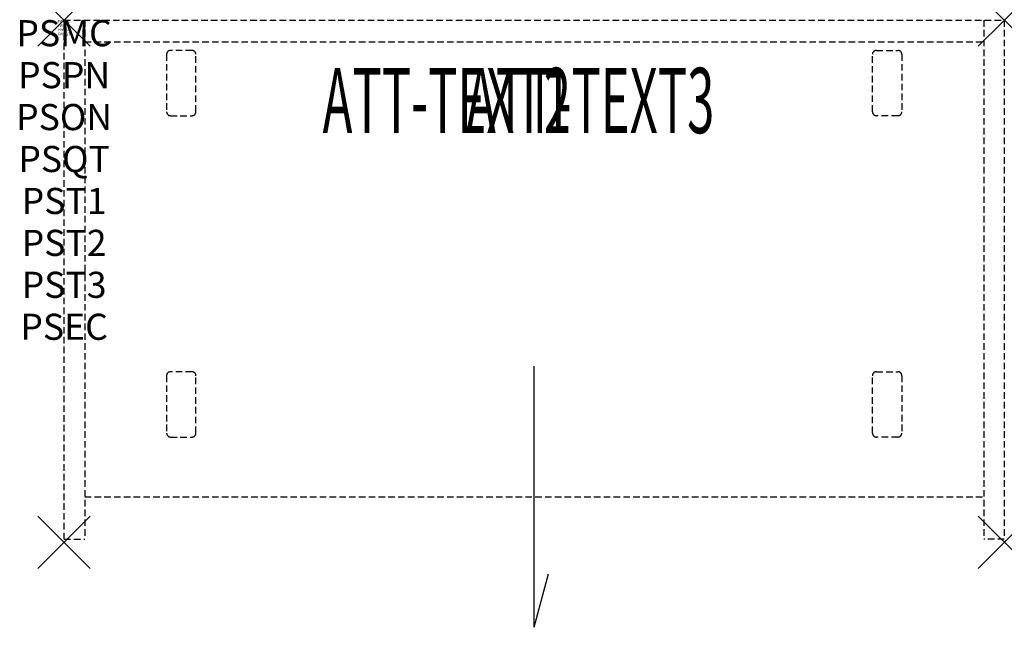
# Model space of a CAD drawing. Units: inches. Extents: x -1.7 to 36, y -23.3 to 0.
import ezdxf
from ezdxf.enums import TextEntityAlignment as Align

# ---------------------------------------------------------------- set-up
doc = ezdxf.new("R2010")
doc.units = ezdxf.units.IN
doc.header["$MEASUREMENT"] = 0
doc.header["$PDMODE"] = 3
doc.header["$PDSIZE"] = 1
doc.linetypes.add('HIDDEN', pattern=[0.375, 0.25, -0.125])
for name, color, linetype in [('A-FURN-P-ATT', 7, 'Continuous'), ('A-FURN-P-STORAGE', 30, 'Continuous'), ('A-FURN-P-STORAGE-ATTTEXT1', 30, 'Continuous'), ('A-FURN-P-STORAGE-ATTTEXT2', 30, 'Continuous'), ('A-FURN-P-STORAGE-ATTTEXT3', 30, 'Continuous')]:
    doc.layers.add(name, color=color, linetype=linetype)
doc.styles.get("Standard").update_dxf_attribs({"font": 'arial.ttf'})

msp = doc.modelspace()

# ---------------------------------------------------------------- linework, layer by layer
at = {"layer": 'A-FURN-P-STORAGE', "linetype": 'HIDDEN'}
for p, q in [((0, 0), (36, 0)), ((0, -19.882), (0, 0)), ((0.789, 0), (0.789, -19.882)), ((35.211, 0), (35.211, -19.882)), ((36, 0), (36, -19.882)), ((0.789, -0.828), (35.211, -0.828)), ((3.925, -1.309), (3.925, -3.509)), ((4.899, -1.159), (4.075, -1.159)), ((5.05, -3.509), (5.05, -1.309)), ((30.951, -3.509), (30.951, -1.309)), ((31.101, -1.159), (31.926, -1.159)), ((32.076, -1.309), (32.076, -3.509)), ((4.075, -3.659), (4.899, -3.659)), ((31.926, -3.659), (31.101, -3.659)), ((4.899, -13.468), (4.075, -13.468)), ((31.101, -13.468), (31.926, -13.468)), ((3.925, -13.618), (3.925, -15.818)), ((5.05, -15.818), (5.05, -13.618)), ((30.951, -15.818), (30.951, -13.618)), ((32.076, -13.618), (32.076, -15.818)), ((4.075, -15.968), (4.899, -15.968)), ((31.926, -15.968), (31.101, -15.968)), ((0.789, -18.257), (35.211, -18.257)), ((0, -19.882), (0.789, -19.882)), ((36, -19.882), (35.211, -19.882))]:
    msp.add_line(p, q, dxfattribs=at)
at = {"layer": 'A-FURN-P-STORAGE'}
for q in [(18, -13.257), (18.548, -21.213)]:
    msp.add_line((18, -23.257), q, dxfattribs=at)
at = {"layer": 'A-FURN-P-STORAGE', "linetype": 'HIDDEN'}
for centre, start, end in [((4.075, -1.309), 90, 180), ((4.899, -1.309), 0, 90), ((31.101, -1.309), 90, 180), ((31.926, -1.309), 0, 90), ((4.075, -3.509), 180, 270), ((4.899, -3.509), 270, 360), ((31.101, -3.509), 180, 270), ((31.926, -3.509), 270, 0), ((4.075, -13.618), 90, 180), ((4.899, -13.618), 0, 90), ((31.101, -13.618), 90, 180), ((31.926, -13.618), 0, 90), ((4.075, -15.818), 180, 270), ((4.899, -15.818), 270, 360), ((31.101, -15.818), 180, 270), ((31.926, -15.818), 270, 0)]:
    msp.add_arc(centre, 0.15, start, end, dxfattribs=at)
at = {"layer": 'A-FURN-P-STORAGE'}
for p in [(0, 0), (36, 0), (0, -20), (36, -20)]:
    msp.add_point(p, dxfattribs=at)

# ---------------------------------------------------------------- texts
at = {"layer": 'A-FURN-P-ATT', "flags": 1}
for tag, text, height, p in [('PSMC', 'FFC', 1, (0, 0)), ('FWDMC', 'FFC', 0.1, (0, 0)), ('FWDPN', 'GSS1362037CN', 0.1, (0, -0.161)), ('FWDSX', 'LAM SHELF_NO TOP', 0.1, (0, -0.321)), ('FWDQT', '1', 0.1, (0, -0.482)), ('PSPN', 'GSS1362037CN', 1, (0, -1.606)), ('PSON', '.', 1, (0, -3.213)), ('PSQT', '1', 1, (0, -4.819)), ('PST1', '.', 1, (0, -6.426)), ('PST2', '.', 1, (0, -8.032)), ('PST3', '.', 1, (0, -9.638)), ('PSEC', '.', 1, (0, -11.245))]:
    msp.add_attdef(tag, text=text, height=height, dxfattribs=at).set_placement(p, align=Align.TOP_CENTER)
at = {"layer": 'A-FURN-P-STORAGE-ATTTEXT1', "width": 0.55}
msp.add_attdef('ATT-TEXT1', text='GSS1362037CN', height=2.5, dxfattribs=at).set_placement((14.652, -4.328), align=Align.CENTER)
at = {"layer": 'A-FURN-P-STORAGE-ATTTEXT2', "width": 0.55}
msp.add_attdef('ATT-TEXT2', text='36X20', height=2.5, dxfattribs=at).set_placement((14.652, -4.328), align=Align.CENTER)
at = {"layer": 'A-FURN-P-STORAGE-ATTTEXT3', "width": 0.55}
msp.add_attdef('ATT-TEXT3', text='37H', height=2.5, dxfattribs=at).set_placement((24.897, -4.328), align=Align.RIGHT)

doc.saveas('drawing.dxf')
